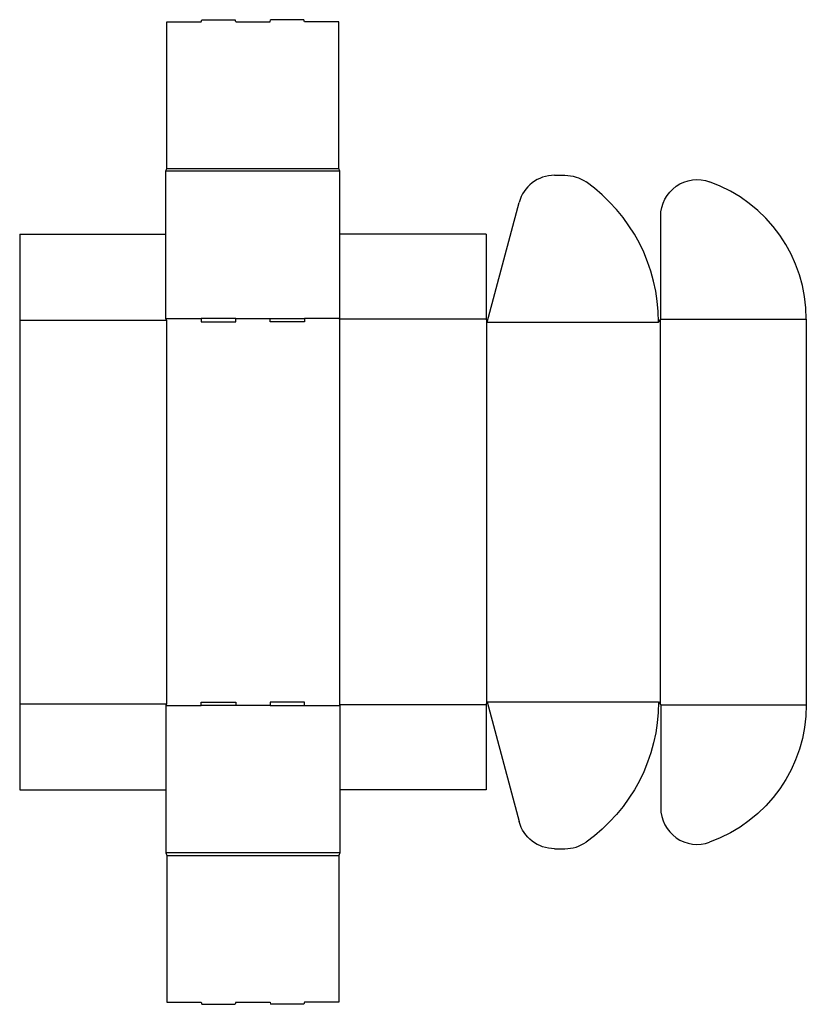
# Model space of a CAD drawing. Extents: x 0 to 45.8, y -12.5 to 44.8.
import ezdxf

# ---------------------------------------------------------------- set-up
doc = ezdxf.new("R2010")
doc.units = 0
doc.header["$MEASUREMENT"] = 0
doc.layers.add('CREASE', color=7, linetype='CONTINUOUS')
doc.layers.add('THRU-CUT', color=7, linetype='CONTINUOUS')

msp = doc.modelspace()

# ---------------------------------------------------------------- linework, layer by layer
at = {"layer": 'CREASE', "color": 3}
for p, q in [((8.562, 36.125), (18.562, 36.125)), ((18.625, 35.969), (8.5, 35.969)), ((0, 27.312), (8.531, 27.312)), ((8.5, 27.406), (10.562, 27.406)), ((8.531, 27.312), (8.531, 5)), ((12.562, 27.406), (14.562, 27.406)), ((18.625, 27.406), (16.562, 27.406)), ((18.594, 27.359), (18.594, 4.953)), ((27.125, 27.359), (18.594, 27.359)), ((27.156, 27.281), (27.156, 5.031)), ((27.188, 27.203), (37.156, 27.203)), ((37.25, 27.32), (37.25, 4.992)), ((37.281, 27.359), (45.75, 27.359)), ((0, 5), (8.531, 5)), ((8.5, 4.906), (10.562, 4.906)), ((14.562, 4.906), (12.562, 4.906)), ((16.562, 4.906), (18.625, 4.906)), ((27.125, 4.953), (18.594, 4.953)), ((27.188, 5.109), (37.156, 5.109)), ((37.281, 4.953), (45.75, 4.953)), ((18.625, -3.656), (8.5, -3.656)), ((8.562, -3.812), (18.562, -3.812))]:
    msp.add_line(p, q, dxfattribs=at)
at = {"layer": 'THRU-CUT', "color": 5}
for p, q in [((8.562, 44.656), (10.562, 44.656)), ((8.562, 36.125), (8.562, 44.656)), ((10.562, 44.656), (10.596, 44.781)), ((10.596, 44.781), (12.529, 44.781)), ((12.562, 44.656), (12.529, 44.781)), ((12.562, 44.656), (14.562, 44.656)), ((14.562, 44.656), (14.596, 44.781)), ((16.529, 44.781), (14.596, 44.781)), ((16.562, 44.656), (16.529, 44.781)), ((18.562, 44.656), (16.562, 44.656)), ((18.562, 36.125), (18.562, 44.656)), ((8.5, 35.969), (8.562, 36.125)), ((18.625, 35.969), (18.562, 36.125)), ((8.5, 27.406), (8.5, 35.969)), ((18.625, 27.406), (18.625, 35.969)), ((31.104, 35.734), (31.713, 35.734)), ((27.188, 27.203), (29.051, 34.159)), ((37.281, 27.359), (37.281, 33.359)), ((0, 32.312), (0, 0)), ((0, 32.312), (8.5, 32.312)), ((27.125, 32.312), (18.625, 32.312)), ((27.125, 32.312), (27.125, 27.359)), ((8.531, 27.312), (8.5, 27.406)), ((10.562, 27.406), (10.562, 27.219)), ((12.562, 27.406), (10.562, 27.406)), ((10.562, 27.219), (12.562, 27.219)), ((12.562, 27.219), (12.562, 27.406)), ((14.562, 27.219), (14.562, 27.406)), ((14.562, 27.406), (16.562, 27.406)), ((16.562, 27.219), (14.562, 27.219)), ((16.562, 27.406), (16.562, 27.219)), ((18.594, 27.359), (18.625, 27.406)), ((27.125, 27.359), (27.188, 27.203)), ((37.156, 27.203), (37.281, 27.359)), ((45.75, 27.359), (45.75, 4.953)), ((8.531, 5), (8.5, 4.906)), ((8.5, 4.906), (8.5, -3.656)), ((10.562, 4.906), (10.562, 5.094)), ((10.562, 5.094), (12.562, 5.094)), ((12.562, 4.906), (10.562, 4.906)), ((12.562, 5.094), (12.562, 4.906)), ((16.562, 5.094), (14.562, 5.094)), ((14.562, 5.094), (14.562, 4.906)), ((14.562, 4.906), (16.562, 4.906)), ((16.562, 4.906), (16.562, 5.094)), ((18.594, 4.953), (18.625, 4.906)), ((18.625, 4.906), (18.625, -3.656)), ((27.125, 4.953), (27.188, 5.109)), ((27.125, 4.953), (27.125, 0)), ((27.188, 5.109), (29.051, -1.847)), ((37.156, 5.109), (37.281, 4.953)), ((37.281, 4.953), (37.281, -1.046)), ((0, 0), (8.5, 0)), ((27.125, 0), (18.625, 0)), ((31.104, -3.422), (31.713, -3.422)), ((8.5, -3.656), (8.562, -3.812)), ((8.562, -3.812), (8.562, -12.344)), ((18.625, -3.656), (18.562, -3.812)), ((18.562, -3.812), (18.562, -12.344)), ((8.562, -12.344), (10.562, -12.344)), ((10.562, -12.344), (10.596, -12.469)), ((10.596, -12.469), (12.529, -12.469)), ((12.562, -12.344), (12.529, -12.469)), ((12.562, -12.344), (14.562, -12.344)), ((14.562, -12.344), (14.596, -12.469)), ((16.529, -12.469), (14.596, -12.469)), ((16.562, -12.344), (16.529, -12.469)), ((18.562, -12.344), (16.562, -12.344))]:
    msp.add_line(p, q, dxfattribs=at)
for centre, radius, start, end in [((31.104, 33.609), 2.125, 90, 165), ((27.188, 27.203), 9.969, 0, 54.7591), ((37.25, 27.359), 8.5, 0, 70.2306), ((39.406, -1.046), 2.125, 180, 289.7694), ((31.713, -1.297), 2.125, 270, 305.2409)]:
    msp.add_arc(centre, radius, start, end, dxfattribs=at)
at = {"layer": 'THRU-CUT', "color": 5, "extrusion": (0, 0, -1)}
for centre, radius, start, end in [((-31.713, 33.609), 2.125, 90, 125.2409), ((-39.406, 33.359), 2.125, 0, 109.7694), ((-27.188, 5.109), 9.969, 180, 234.7591), ((-37.25, 4.953), 8.5, 180, 250.2306), ((-31.104, -1.297), 2.125, 270, 345)]:
    msp.add_arc(centre, radius, start, end, dxfattribs=at)

doc.saveas('drawing.dxf')
